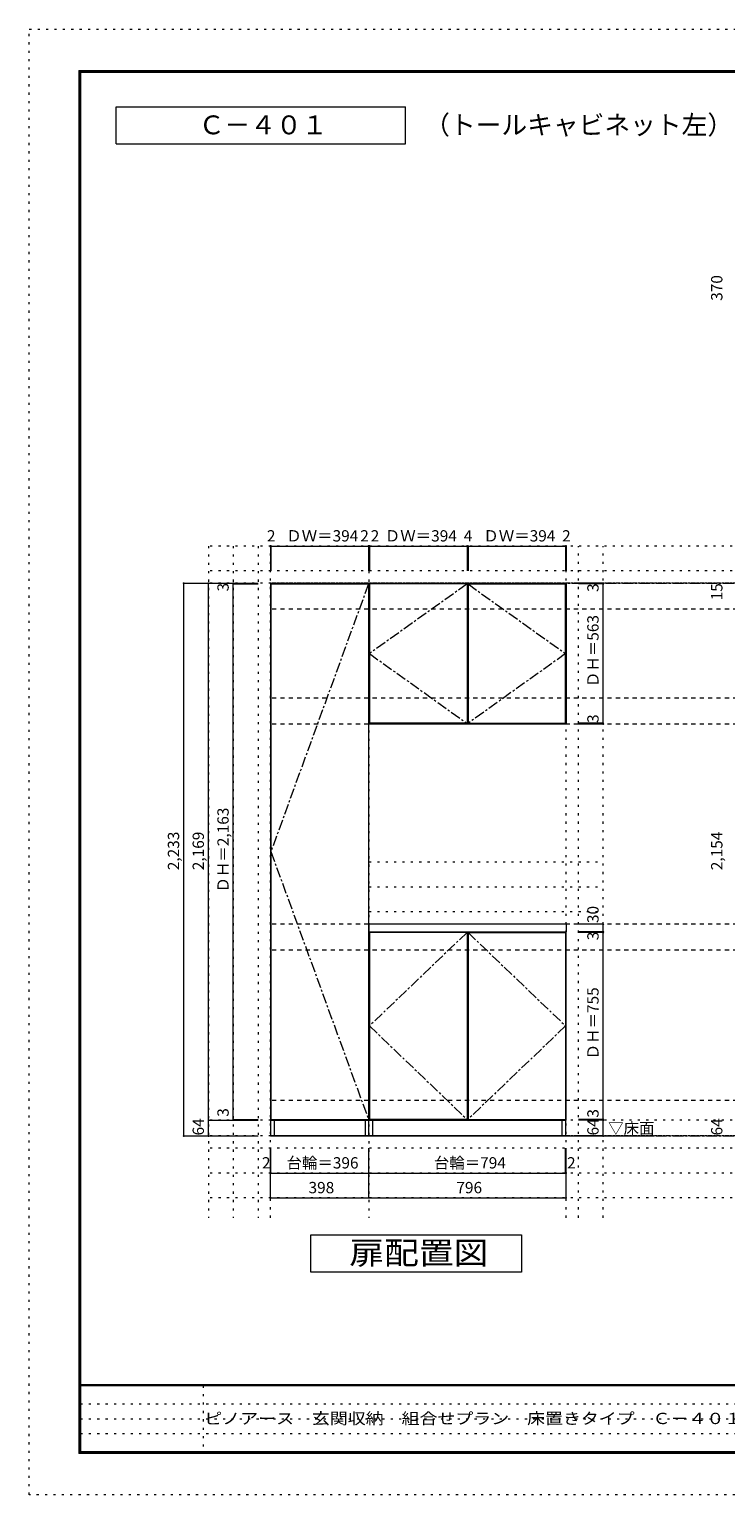
# Model space of a CAD drawing. Units: millimetres. Extents: x -4093 to 4107, y -2970 to 2950.
# Drawn here: x -4093 to -1281, y -2970 to 2950 of the extents above; entities that cross this region are included whole.
import ezdxf

# ---------------------------------------------------------------- set-up
doc = ezdxf.new("R2010")
doc.units = ezdxf.units.MM
doc.header["$LTSCALE"] = 20
for name, pattern in [('JWW_CENTER1', [3.386667, 2.116667, -0.423333, 0.423333, -0.423333]), ('JWW_DASHED2', [1.693333, 0.846667, -0.846667]), ('JWW_HOJO', [1.693333, -1.27, 0.423333])]:
    doc.linetypes.add(name, pattern=pattern)
for name, color, linetype in [('0-0_補助線', 7, 'Continuous'), ('0-1_本体', 7, 'Continuous'), ('0-2_扉', 7, 'Continuous'), ('0-3_扉仕上', 7, 'Continuous'), ('0-4_棚', 7, 'Continuous'), ('0-9__', 7, 'Continuous'), ('0-A_文字', 7, 'Continuous'), ('0-B_寸法', 7, 'Continuous'), ('F-0_補助線', 7, 'Continuous'), ('F-1_枠', 7, 'Continuous'), ('F-A_文字', 7, 'Continuous')]:
    doc.layers.add(name, color=color, linetype=linetype)
doc.styles.add('ＭＳ ゴシック', font='txt', dxfattribs={"height": 1})

msp = doc.modelspace()

# ---------------------------------------------------------------- linework, layer by layer
at = {"layer": '0-0_補助線', "color": 120, "linetype": 'JWW_HOJO', "lineweight": 5}
for p, q in [((-3369.7, 862.3), (-3369.7, -1851.2)), ((3317.4, 862.3), (-3369.7, 862.3)), ((-3269.7, 862.3), (-3269.7, -1851.2)), ((-3169.7, 862.3), (-3169.7, -1851.2)), ((-1875.7, -1851.2), (-1875.7, 862.3)), ((-1775.7, -1851.2), (-1775.7, 862.3)), ((3317.4, 762.3), (-3369.7, 762.3)), ((-2721.7, -413.7), (-1775.7, -413.7)), ((-2721.7, -513.7), (-1775.7, -513.7)), ((-2721.7, -613.7), (-1775.7, -613.7)), ((3317.4, -1570.7), (-3369.7, -1570.7)), ((3317.4, -1670.7), (-3369.7, -1670.7)), ((3317.4, -1770.7), (-3369.7, -1770.7))]:
    msp.add_line(p, q, dxfattribs=at)
at = {"layer": '0-0_補助線', "color": 7, "linetype": 'JWW_HOJO', "lineweight": 9}
for p, q in [((-3119.7, -1851.2), (-3119.7, 862.3)), ((-2721.7, 862.3), (-2721.7, -1851.2)), ((-1925.7, -1851.2), (-1925.7, 862.3)), ((3317.4, -1456.7), (-3369.7, -1456.7))]:
    msp.add_line(p, q, dxfattribs=at)
at = {"layer": '0-1_本体', "color": 7, "linetype": 'Continuous', "lineweight": 9}
for p, q in [((-3119.7, 712.3), (-2721.7, 712.3)), ((-3119.7, 712.3), (-3119.7, -1456.7)), ((-2721.7, -1456.7), (-2721.7, 712.3)), ((-2721.7, 712.3), (-1925.7, 712.3)), ((-1925.7, 712.3), (-1925.7, 143.3)), ((-1925.7, 143.3), (-2721.7, 143.3)), ((-1925.7, -1456.7), (-1925.7, -695.7)), ((-3119.7, -1456.7), (-2721.7, -1456.7)), ((-2721.7, -1456.7), (-1925.7, -1456.7))]:
    msp.add_line(p, q, dxfattribs=at)
at = {"layer": '0-2_扉', "color": 92, "linetype": 'Continuous', "lineweight": 13}
for p, q in [((-3117.7, 709.3), (-3117.7, -1453.7)), ((-3117.7, 709.3), (-2723.7, 709.3)), ((-2723.7, 709.3), (-2723.7, -1453.7)), ((-2325.7, 709.3), (-2719.7, 709.3)), ((-2719.7, 709.3), (-2719.7, 146.3)), ((-2325.7, 709.3), (-2325.7, 146.3)), ((-2321.7, 709.3), (-2321.7, 146.3)), ((-2321.7, 709.3), (-1927.7, 709.3)), ((-1927.7, 146.3), (-1927.7, 709.3)), ((-2325.7, 146.3), (-2719.7, 146.3)), ((-2321.7, 146.3), (-1927.7, 146.3)), ((-2719.7, -698.7), (-2719.7, -1453.7)), ((-2325.7, -698.7), (-2719.7, -698.7)), ((-2325.7, -698.7), (-2325.7, -1453.7)), ((-2321.7, -698.7), (-2321.7, -1453.7)), ((-2321.7, -698.7), (-1927.7, -698.7)), ((-1927.7, -698.7), (-1927.7, -1453.7)), ((-3117.7, -1453.7), (-2723.7, -1453.7)), ((-2325.7, -1453.7), (-2719.7, -1453.7)), ((-2321.7, -1453.7), (-1927.7, -1453.7))]:
    msp.add_line(p, q, dxfattribs=at)
at = {"layer": '0-3_扉仕上', "color": 7, "linetype": 'JWW_CENTER1', "lineweight": 9}
for p, q in [((-2723.7, 709.3), (-3117.7, -372.2)), ((-2325.7, 709.3), (-2719.7, 427.8)), ((-2321.7, 709.3), (-1927.7, 427.8)), ((-2719.7, 427.8), (-2325.7, 146.3)), ((-1927.7, 427.8), (-2321.7, 146.3)), ((-3117.7, -372.2), (-2723.7, -1453.7)), ((-2325.7, -698.7), (-2719.7, -1076.2)), ((-2321.7, -698.7), (-1927.7, -1076.2)), ((-2719.7, -1076.2), (-2325.7, -1453.7)), ((-1927.7, -1076.2), (-2321.7, -1453.7))]:
    msp.add_line(p, q, dxfattribs=at)
at = {"layer": '0-3_扉仕上', "color": 7, "linetype": 'Continuous', "lineweight": 9}
msp.add_line((-3119.7, -1520.7), (-1575.7, -1520.7), dxfattribs=at)
at = {"layer": '0-4_棚', "color": 92, "linetype": 'Continuous', "lineweight": 13}
for p, q in [((-1923.7, -665.7), (-2721.7, -665.7)), ((-2721.7, -665.7), (-2721.7, -695.7)), ((-2721.7, -695.7), (-1923.7, -695.7)), ((-1923.7, -695.7), (-1923.7, -665.7))]:
    msp.add_line(p, q, dxfattribs=at)
at = {"layer": '0-9__', "color": 7, "linetype": 'Continuous', "lineweight": 9}
for p, q in [((-3117.7, -1520.7), (-3117.7, -1456.7)), ((-3117.7, -1456.7), (-2721.7, -1456.7)), ((-3102.7, -1520.7), (-3102.7, -1456.7)), ((-2736.7, -1456.7), (-2736.7, -1520.7)), ((-2721.7, -1520.7), (-2721.7, -1456.7)), ((-2721.7, -1456.7), (-1927.7, -1456.7)), ((-2706.7, -1520.7), (-2706.7, -1456.7)), ((-1942.7, -1456.7), (-1942.7, -1520.7)), ((-1927.7, -1456.7), (-1927.7, -1520.7)), ((-2721.7, -1520.7), (-3117.7, -1520.7)), ((-1927.7, -1520.7), (-2721.7, -1520.7))]:
    msp.add_line(p, q, dxfattribs=at)
at = {"layer": '0-A_文字', "color": 7, "linetype": 'Continuous', "lineweight": 9}
for p, q in [((-3743.3, 2486.7), (-3743.3, 2636.7)), ((-3743.3, 2636.7), (-2574.6, 2636.7)), ((-2574.6, 2486.7), (-2574.6, 2636.7)), ((-3743.3, 2486.7), (-2574.6, 2486.7)), ((-2955.9, -2070.7), (-2955.9, -1920.7)), ((-2955.9, -1920.7), (-2105.9, -1920.7)), ((-2105.9, -1920.7), (-2105.9, -2070.7)), ((-2105.9, -2070.7), (-2955.9, -2070.7))]:
    msp.add_line(p, q, dxfattribs=at)
at = {"layer": '0-A_文字', "color": 7, "linetype": 'JWW_HOJO', "lineweight": 9}
for p, q in [((3317.4, 712.3), (-3369.7, 712.3)), ((3317.4, -1520.7), (-3369.7, -1520.7))]:
    msp.add_line(p, q, dxfattribs=at)
at = {"layer": '0-A_文字', "color": 7, "linetype": 'JWW_CENTER1', "lineweight": 9}
for p, q in [((-3119.7, 712.3), (3067.4, 712.3)), ((-3119.7, -1520.7), (3067.4, -1520.7))]:
    msp.add_line(p, q, dxfattribs=at)
at = {"layer": '0-B_寸法', "color": 120, "linetype": 'Continuous', "lineweight": 5}
for p, q in [((-3119.7, 862.3), (-3119.7, 762.3)), ((-3119.7, 862.3), (-3117.7, 862.3)), ((-3117.7, 862.3), (-2723.7, 862.3)), ((-3117.7, 862.3), (-3117.7, 762.3)), ((-2723.7, 862.3), (-2721.7, 862.3)), ((-2723.7, 862.3), (-2723.7, 762.3)), ((-2721.7, 862.3), (-2721.7, 762.3)), ((-2721.7, 862.3), (-2719.7, 862.3)), ((-2719.7, 862.3), (-2719.7, 762.3)), ((-2719.7, 862.3), (-2325.7, 862.3)), ((-2325.7, 862.3), (-2325.7, 762.3)), ((-2325.7, 862.3), (-2321.7, 862.3)), ((-2321.7, 862.3), (-2321.7, 762.3)), ((-2321.7, 862.3), (-1927.7, 862.3)), ((-1927.7, 862.3), (-1927.7, 762.3)), ((-1927.7, 862.3), (-1925.7, 862.3)), ((-1925.7, 862.3), (-1925.7, 762.3)), ((-3469.7, 712.3), (-3369.7, 712.3)), ((-3469.7, -1520.7), (-3469.7, 712.3)), ((-3369.7, 712.3), (-3169.7, 712.3)), ((-3369.7, -1456.7), (-3369.7, 712.3)), ((-3269.7, 709.3), (-3269.7, 712.3)), ((-1775.7, 712.3), (-1875.7, 712.3)), ((-1775.7, 709.3), (-1775.7, 712.3)), ((-3269.7, 709.3), (-3169.7, 709.3)), ((-3269.7, -1453.7), (-3269.7, 709.3)), ((-1775.7, 709.3), (-1875.7, 709.3)), ((-1775.7, 146.3), (-1775.7, 709.3)), ((-1775.7, 146.3), (-1875.7, 146.3)), ((-1775.7, 143.3), (-1875.7, 143.3)), ((-1775.7, 143.3), (-1775.7, 146.3)), ((-1775.7, -665.7), (-1875.7, -665.7)), ((-1775.7, -695.7), (-1875.7, -695.7)), ((-1775.7, -695.7), (-1875.7, -695.7)), ((-1775.7, -698.7), (-1875.7, -698.7)), ((-1775.7, -695.7), (-1775.7, -665.7)), ((-1775.7, -698.7), (-1775.7, -695.7)), ((-1775.7, -1453.7), (-1775.7, -698.7)), ((-3369.7, -1456.7), (-3169.7, -1456.7)), ((-3369.7, -1456.7), (-3169.7, -1456.7)), ((-3369.7, -1520.7), (-3369.7, -1456.7)), ((-3269.7, -1453.7), (-3169.7, -1453.7)), ((-3269.7, -1456.7), (-3269.7, -1453.7)), ((-3269.7, -1456.7), (-3169.7, -1456.7)), ((-1775.7, -1453.7), (-1875.7, -1453.7)), ((-1775.7, -1456.7), (-1875.7, -1456.7)), ((-1775.7, -1456.7), (-1875.7, -1456.7)), ((-1775.7, -1456.7), (-1775.7, -1453.7)), ((-1775.7, -1520.7), (-1775.7, -1456.7)), ((-3469.7, -1520.7), (-3369.7, -1520.7)), ((-3369.7, -1520.7), (-3169.7, -1520.7)), ((-1775.7, -1520.7), (-1875.7, -1520.7)), ((-3119.7, -1670.7), (-3119.7, -1570.7)), ((-3117.7, -1670.7), (-3117.7, -1570.7)), ((-2721.7, -1670.7), (-2721.7, -1570.7)), ((-1927.7, -1670.7), (-1927.7, -1570.7)), ((-1925.7, -1670.7), (-1925.7, -1570.7)), ((-3119.7, -1770.7), (-3119.7, -1670.7)), ((-3119.7, -1670.7), (-3117.7, -1670.7)), ((-3117.7, -1670.7), (-2721.7, -1670.7)), ((-2721.7, -1770.7), (-2721.7, -1670.7)), ((-2721.7, -1670.7), (-1927.7, -1670.7)), ((-1927.7, -1670.7), (-1925.7, -1670.7)), ((-1925.7, -1770.7), (-1925.7, -1670.7)), ((-3119.7, -1770.7), (-2721.7, -1770.7)), ((-2721.7, -1770.7), (-1925.7, -1770.7))]:
    msp.add_line(p, q, dxfattribs=at)
at = {"layer": '0-B_寸法', "color": 120, "linetype": 'JWW_DASHED2', "lineweight": 5}
for p, q in [((3067.4, 712.3), (-3119.7, 712.3)), ((3067.4, 607.3), (-3119.7, 607.3)), ((3067.4, 248.3), (-3119.7, 248.3)), ((3067.4, 143.3), (-3119.7, 143.3)), ((3067.4, -665.7), (-3119.7, -665.7)), ((3067.4, -770.7), (-3119.7, -770.7)), ((3067.4, -1377.7), (-3119.7, -1377.7)), ((3067.4, -1520.7), (-2908.5, -1520.7))]:
    msp.add_line(p, q, dxfattribs=at)
at = {"layer": '0-B_寸法', "color": 7, "linetype": 'Continuous', "lineweight": 9, "const_width": 4}
for points in [[(-3117.7, 862.3, 0.414214), (-3119.7, 864.3, 0.414214), (-3121.7, 862.3, 0.414214), (-3119.7, 860.3, 0.414214)], [(-3115.7, 862.3, 0.414214), (-3117.7, 864.3, 0.414214), (-3119.7, 862.3, 0.414214), (-3117.7, 860.3, 0.414214)], [(-2721.7, 862.3, 0.414214), (-2723.7, 864.3, 0.414214), (-2725.7, 862.3, 0.414214), (-2723.7, 860.3, 0.414214)], [(-2719.7, 862.3, 0.414214), (-2721.7, 864.3, 0.414214), (-2723.7, 862.3, 0.414214), (-2721.7, 860.3, 0.414214)], [(-2717.7, 862.3, 0.414214), (-2719.7, 864.3, 0.414214), (-2721.7, 862.3, 0.414214), (-2719.7, 860.3, 0.414214)], [(-2323.7, 862.3, 0.414214), (-2325.7, 864.3, 0.414214), (-2327.7, 862.3, 0.414214), (-2325.7, 860.3, 0.414214)], [(-2319.7, 862.3, 0.414214), (-2321.7, 864.3, 0.414214), (-2323.7, 862.3, 0.414214), (-2321.7, 860.3, 0.414214)], [(-1925.7, 862.3, 0.414214), (-1927.7, 864.3, 0.414214), (-1929.7, 862.3, 0.414214), (-1927.7, 860.3, 0.414214)], [(-1923.7, 862.3, 0.414214), (-1925.7, 864.3, 0.414214), (-1927.7, 862.3, 0.414214), (-1925.7, 860.3, 0.414214)], [(-3467.7, 712.3, 0.414214), (-3469.7, 714.3, 0.414214), (-3471.7, 712.3, 0.414214), (-3469.7, 710.3, 0.414214)], [(-3367.7, 712.3, 0.414214), (-3369.7, 714.3, 0.414214), (-3371.7, 712.3, 0.414214), (-3369.7, 710.3, 0.414214)], [(-3267.7, 712.3, 0.414214), (-3269.7, 714.3, 0.414214), (-3271.7, 712.3, 0.414214), (-3269.7, 710.3, 0.414214)], [(-3267.7, 709.3, 0.414214), (-3269.7, 711.3, 0.414214), (-3271.7, 709.3, 0.414214), (-3269.7, 707.3, 0.414214)], [(-1773.7, 712.3, 0.414214), (-1775.7, 714.3, 0.414214), (-1777.7, 712.3, 0.414214), (-1775.7, 710.3, 0.414214)], [(-1773.7, 709.3, 0.414214), (-1775.7, 711.3, 0.414214), (-1777.7, 709.3, 0.414214), (-1775.7, 707.3, 0.414214)], [(-1773.7, 146.3, 0.414214), (-1775.7, 148.3, 0.414214), (-1777.7, 146.3, 0.414214), (-1775.7, 144.3, 0.414214)], [(-1773.7, 143.3, 0.414214), (-1775.7, 145.3, 0.414214), (-1777.7, 143.3, 0.414214), (-1775.7, 141.3, 0.414214)], [(-1773.7, -665.7, 0.414214), (-1775.7, -663.7, 0.414214), (-1777.7, -665.7, 0.414214), (-1775.7, -667.7, 0.414214)], [(-1773.7, -695.7, 0.414214), (-1775.7, -693.7, 0.414214), (-1777.7, -695.7, 0.414214), (-1775.7, -697.7, 0.414214)], [(-1773.7, -695.7, 0.414214), (-1775.7, -693.7, 0.414214), (-1777.7, -695.7, 0.414214), (-1775.7, -697.7, 0.414214)], [(-1773.7, -698.7, 0.414214), (-1775.7, -696.7, 0.414214), (-1777.7, -698.7, 0.414214), (-1775.7, -700.7, 0.414214)], [(-3367.7, -1456.7, 0.414214), (-3369.7, -1454.7, 0.414214), (-3371.7, -1456.7, 0.414214), (-3369.7, -1458.7, 0.414214)], [(-3367.7, -1456.7, 0.414214), (-3369.7, -1454.7, 0.414214), (-3371.7, -1456.7, 0.414214), (-3369.7, -1458.7, 0.414214)], [(-3267.7, -1453.7, 0.414214), (-3269.7, -1451.7, 0.414214), (-3271.7, -1453.7, 0.414214), (-3269.7, -1455.7, 0.414214)], [(-3267.7, -1456.7, 0.414214), (-3269.7, -1454.7, 0.414214), (-3271.7, -1456.7, 0.414214), (-3269.7, -1458.7, 0.414214)], [(-1773.7, -1453.7, 0.414214), (-1775.7, -1451.7, 0.414214), (-1777.7, -1453.7, 0.414214), (-1775.7, -1455.7, 0.414214)], [(-1773.7, -1456.7, 0.414214), (-1775.7, -1454.7, 0.414214), (-1777.7, -1456.7, 0.414214), (-1775.7, -1458.7, 0.414214)], [(-1773.7, -1456.7, 0.414214), (-1775.7, -1454.7, 0.414214), (-1777.7, -1456.7, 0.414214), (-1775.7, -1458.7, 0.414214)], [(-3467.7, -1520.7, 0.414214), (-3469.7, -1518.7, 0.414214), (-3471.7, -1520.7, 0.414214), (-3469.7, -1522.7, 0.414214)], [(-3367.7, -1520.7, 0.414214), (-3369.7, -1518.7, 0.414214), (-3371.7, -1520.7, 0.414214), (-3369.7, -1522.7, 0.414214)], [(-1773.7, -1520.7, 0.414214), (-1775.7, -1518.7, 0.414214), (-1777.7, -1520.7, 0.414214), (-1775.7, -1522.7, 0.414214)], [(-3117.7, -1670.7, 0.414214), (-3119.7, -1668.7, 0.414214), (-3121.7, -1670.7, 0.414214), (-3119.7, -1672.7, 0.414214)], [(-3115.7, -1670.7, 0.414214), (-3117.7, -1668.7, 0.414214), (-3119.7, -1670.7, 0.414214), (-3117.7, -1672.7, 0.414214)], [(-2719.7, -1670.7, 0.414214), (-2721.7, -1668.7, 0.414214), (-2723.7, -1670.7, 0.414214), (-2721.7, -1672.7, 0.414214)], [(-1925.7, -1670.7, 0.414214), (-1927.7, -1668.7, 0.414214), (-1929.7, -1670.7, 0.414214), (-1927.7, -1672.7, 0.414214)], [(-1923.7, -1670.7, 0.414214), (-1925.7, -1668.7, 0.414214), (-1927.7, -1670.7, 0.414214), (-1925.7, -1672.7, 0.414214)], [(-3117.7, -1770.7, 0.414214), (-3119.7, -1768.7, 0.414214), (-3121.7, -1770.7, 0.414214), (-3119.7, -1772.7, 0.414214)], [(-2719.7, -1770.7, 0.414214), (-2721.7, -1768.7, 0.414214), (-2723.7, -1770.7, 0.414214), (-2721.7, -1772.7, 0.414214)], [(-1923.7, -1770.7, 0.414214), (-1925.7, -1768.7, 0.414214), (-1927.7, -1770.7, 0.414214), (-1925.7, -1772.7, 0.414214)]]:
    msp.add_lwpolyline(points, format="xyb", close=True, dxfattribs=at)
at = {"layer": 'F-0_補助線', "color": 120, "linetype": 'JWW_HOJO', "lineweight": 5}
for p, q in [((-4093.4, -2970), (-4093.4, 2950)), ((-4093.4, 2950), (4106.6, 2950)), ((4106.6, -2970), (-4093.4, -2970))]:
    msp.add_line(p, q, dxfattribs=at)
at = {"layer": 'F-0_補助線', "color": 7, "linetype": 'JWW_HOJO', "lineweight": 9}
for p, q in [((-3391.8, -2530), (-3391.8, -2803.3)), ((-3886.7, -2603.3), (6.6, -2603.3)), ((-3886.7, -2663.3), (6.6, -2663.3)), ((-3886.7, -2723.3), (6.6, -2723.3))]:
    msp.add_line(p, q, dxfattribs=at)
at = {"layer": 'F-1_枠', "color": 200, "linetype": 'Continuous', "lineweight": 20}
for p, q in [((-3893.4, 2783.3), (-3893.4, -2803.3)), ((-3893.4, 2783.3), (3906.6, 2783.3)), ((-3890.1, 2783.3), (-3890.1, -2803.3)), ((-3886.7, 2783.3), (-3886.7, -2803.3)), ((-3893.4, 2780), (3906.6, 2780)), ((-3893.4, 2776.7), (3906.6, 2776.7)), ((3906.6, -2526.7), (-3893.4, -2526.7)), ((3906.6, -2530), (-3893.4, -2530)), ((3906.6, -2796.7), (-3893.4, -2796.7)), ((3906.6, -2800), (-3893.4, -2800)), ((3906.6, -2803.3), (-3893.4, -2803.3))]:
    msp.add_line(p, q, dxfattribs=at)

# ---------------------------------------------------------------- texts
at = {"layer": '0-A_文字', "color": 7, "linetype": 'Continuous', "lineweight": 9, "style": 'ＭＳ ゴシック'}
for s, height, p in [('（トールキャビネット左）', 76.2, (-2498.5, 2525.8)), ('Ｃ－４０１', 76.2, (-3409, 2525.8)), ('▽床面', 45.72, (-1755.7, -1512.2))]:
    msp.add_text(s, height=height, dxfattribs=at).set_placement(p)
at = {"layer": '0-A_文字', "color": 7, "linetype": 'Continuous', "lineweight": 9, "style": 'ＭＳ ゴシック', "width": 1.125}
msp.add_text('扉配置図', height=91.44, dxfattribs=at).set_placement((-2800.9, -2038.7))
at = {"layer": '0-B_寸法', "color": 7, "linetype": 'Continuous', "lineweight": 211, "style": 'ＭＳ ゴシック'}
for s, height, p in [('370', 45.72, (-1294.2, 1853.1)), ('3', 45.7, (-3288.2, 679)), ('3', 45.7, (-1794.2, 676.9)), ('15', 45.72, (-1294.2, 643.1)), ('ＤＨ＝563', 45.72, (-1794.2, 292.8)), ('3', 45.7, (-1794.2, 147.8)), ('ＤＨ＝2,163', 45.72, (-3288.2, -537.2)), ('2,233', 45.72, (-3488.2, -447.2)), ('2,169', 45.72, (-3388.2, -447.2)), ('2,154', 45.72, (-1294.2, -447.2)), ('30', 45.72, (-1794.2, -660.7)), ('3', 45.7, (-1794.2, -730.1)), ('ＤＨ＝755', 45.72, (-1794.2, -1211.2)), ('3', 45.7, (-3288.2, -1443.1)), ('3', 45.7, (-1794.2, -1446.8)), ('64', 45.72, (-3388.2, -1518.7)), ('64', 45.72, (-1794.2, -1518.7)), ('64', 45.72, (-1294.2, -1518.7))]:
    msp.add_text(s, height=height, rotation=90, dxfattribs=at).set_placement(p)
for s, height, p in [('2', 45.7, (-3133.7, 880.8)), ('ＤＷ＝394', 45.72, (-3055.7, 880.8)), ('2', 45.7, (-2756.7, 880.8)), ('2', 45.7, (-2714.7, 880.8)), ('ＤＷ＝394', 45.72, (-2657.7, 880.8)), ('4', 45.7, (-2338.7, 880.8)), ('ＤＷ＝394', 45.72, (-2259.7, 880.8)), ('2', 45.7, (-1941.7, 880.8)), ('2', 45.7, (-3153.7, -1652.2)), ('台輪＝396', 45.72, (-3054.7, -1652.2)), ('台輪＝794', 45.72, (-2459.7, -1652.2)), ('2', 45.7, (-1921.7, -1652.2)), ('398', 45.72, (-2965.7, -1752.2)), ('796', 45.72, (-2368.7, -1752.2))]:
    msp.add_text(s, height=height, dxfattribs=at).set_placement(p)
at = {"layer": 'F-A_文字', "color": 7, "linetype": 'Continuous', "lineweight": 0, "style": 'ＭＳ ゴシック', "width": 1.161111}
msp.add_text('ピノアース\u3000玄関収納\u3000組合せプラン\u3000床置きタイプ\u3000Ｃ－４０１', height=45.72, dxfattribs=at).set_placement((-3386.7, -2684.9))

doc.saveas('drawing.dxf')
